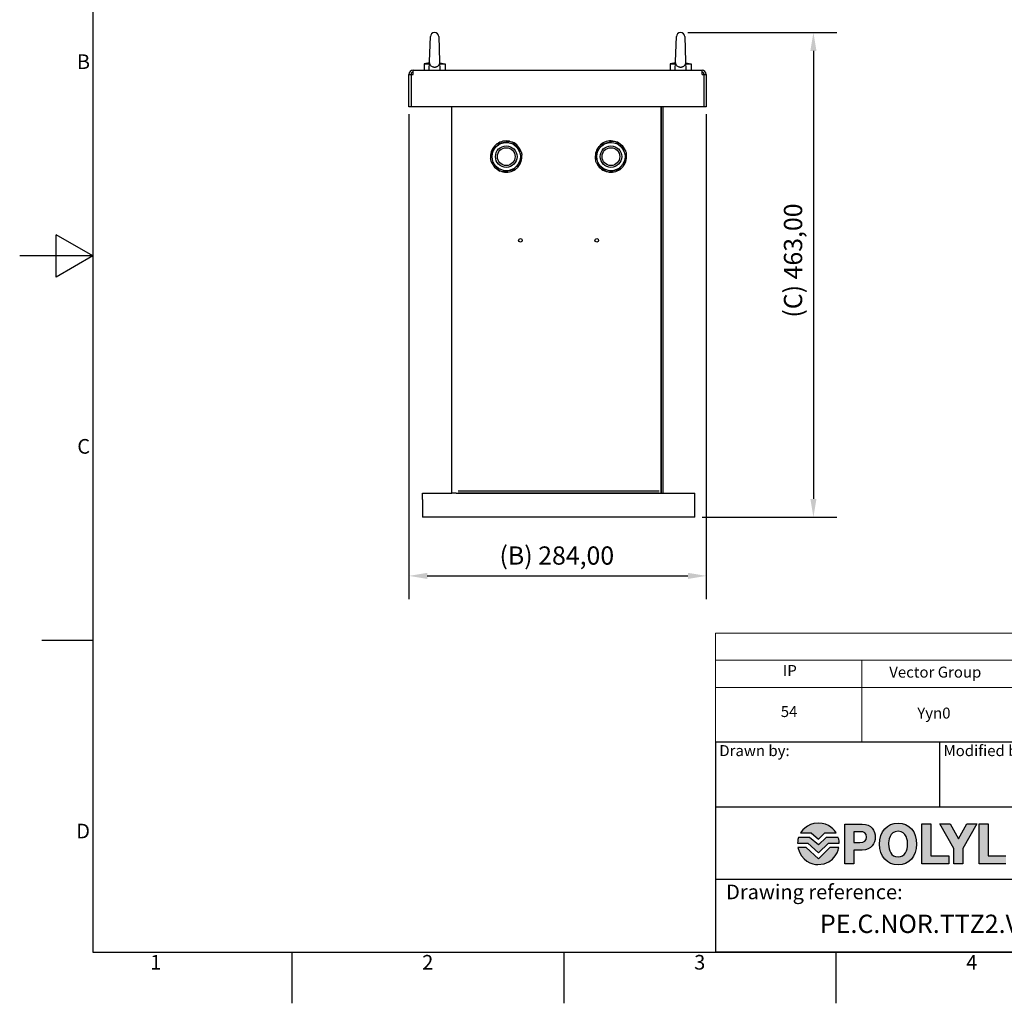
# Model space of a CAD drawing. Units: millimetres. Extents: x 0 to 2079, y 0 to 1470.
# Drawn here: x 0 to 941, y 21 to 961 of the extents above; entities that cross this region are included whole.
import ezdxf
from ezdxf.enums import TextEntityAlignment as Align

# ---------------------------------------------------------------- set-up
doc = ezdxf.new("R2018")
doc.units = ezdxf.units.MM
doc.header["$LTSCALE"] = 7
for name, color, linetype, lineweight, true_color in [('Dimensions(ISO)', 156, 'Continuous', 18, 0x004080), ('Sombreado', 179, 'Continuous', 9, 0x1e1e47), ('Symbols(ISO)', 156, 'Continuous', 18, 0x004080)]:
    doc.layers.add(name, color=color, linetype=linetype, lineweight=lineweight, true_color=true_color)
for name, color, linetype, lineweight in [('Geometría del boceto(ISO)', 7, 'Continuous', 25), ('LAYER_1', 7, 'Continuous', 25), ('Visible Edges(ISO)', 7, 'Continuous', 25)]:
    doc.layers.add(name, color=color, linetype=linetype, lineweight=lineweight)
doc.styles.add('Cotas de modelo (ISO)', font='arial.ttf')
doc.styles.add('Current-ISO', font='arial.ttf')
doc.styles.add('Estilo de texto102', font='arial.ttf')
doc.styles.add('Estilo de texto28', font='arial.ttf')
doc.styles.add('Estilo de texto29', font='arial.ttf')
doc.styles.add('Estilo de texto40', font='arial.ttf')
doc.styles.add('Estilo de texto97', font='arial.ttf')
doc.styles.get("Standard").update_dxf_attribs({"font": 'arial.ttf'})
doc.styles.add('Texto notas y aclaraciones (ISO)', font='arial.ttf')
doc.dimstyles.new('Cotas normal (ISO) Medianas', dxfattribs={"dimscale": 7, "dimtxt": 2.5, "dimasz": 2.5, "dimexe": 3.175, "dimexo": 1, "dimgap": 0.762, "dimtad": 1, "dimrnd": 1e-08, "dimzin": 0, "dimtxsty": 'Standard', "dimcen": 0.09, "dimdle": 10, "dimclrd": 156, "dimclre": 156, "dimclrt": 156, "dimazin": 0, "dimtfac": 0.8, "dimtmove": 0, "dimatfit": 3, "dimfxl": 1, "dimtolj": 1, "dimtzin": 0, "dimlwd": 25, "dimlwe": 25, "dimarcsym": 0})

# ---------------------------------------------------------------- blocks, each defined once
blk = doc.blocks.new('Marcos MARCO POLYLUX')
at = {"layer": 'Geometría del boceto(ISO)'}
for p, q in [((10, 200), (10, 10)), ((5, 102.11), (5, 107.89)), ((10, 105), (5, 107.89)), ((10, 105), (0, 105)), ((10, 105), (5, 102.11)), ((10, 52.5), (3, 52.5)), ((10, 10), (287, 10)), ((37.12, 10), (37.12, 3)), ((74.25, 10), (74.25, 3)), ((111.38, 10), (111.38, 3))]:
    blk.add_line(p, q, dxfattribs=at)
at = {"layer": 'Symbols(ISO)', "color": 156, "true_color": 0x004080, "char_height": 2, "style": 'Texto notas y aclaraciones (ISO)'}
for s, insert, attachment_point in [('B', (9.6, 131.25), 6), ('C', (9.6, 78.75), 6), ('D', (9.6, 26.25), 6), ('1', (18.56, 9.6), 2), ('2', (55.69, 9.6), 2), ('3', (92.81, 9.6), 2), ('4', (129.94, 9.6), 2)]:
    blk.add_mtext(s, dxfattribs=dict(at, insert=insert, attachment_point=attachment_point))
blk = doc.blocks.new('Cajetines ISO POLYLUX')
at = {"layer": 'Sombreado', "true_color": 0xe30613}
h = blk.add_hatch(color=12, dxfattribs=at)
edge = h.paths.add_edge_path()
edge.add_spline(control_points=[(94.43, 116.34), (94.23, 116.63), (93.55, 117.7), (91.95, 117.7)], knot_values=[0, 0, 0, 0, 1, 1, 1, 1], degree=3, periodic=0)
edge.add_spline(control_points=[(91.95, 117.7), (90.35, 117.7), (89.57, 116.34), (89.57, 116.34)], knot_values=[0, 0, 0, 0, 1, 1, 1, 1], degree=3, periodic=0)
edge.add_line((89.57, 116.34), (91.03, 116.34))
edge.add_line((91.03, 116.34), (92, 115.52))
edge.add_line((92, 115.52), (92.87, 116.34))
edge.add_line((92.87, 116.34), (94.43, 116.34))
h = blk.add_hatch(color=12, dxfattribs=at)
edge = h.paths.add_edge_path(flags=0)
edge.add_line((97.66, 115.05), (96.86, 115.05))
edge.add_line((96.86, 115.05), (96.86, 116.52))
edge.add_line((96.86, 116.52), (97.66, 116.52))
edge.add_spline(control_points=[(97.66, 116.52), (98.3, 116.52), (98.56, 116.31), (98.56, 115.79)], knot_values=[-1, -1, -1, -1, 0, 0, 0, 0], degree=3, periodic=0)
edge.add_spline(control_points=[(98.56, 115.79), (98.56, 115.27), (98.3, 115.05), (97.66, 115.05)], knot_values=[-1, -1, -1, -1, 0, 0, 0, 0], degree=3, periodic=0)
edge = h.paths.add_edge_path()
edge.add_spline(control_points=[(99.76, 115.79), (99.76, 114.93), (99.29, 114.01), (97.96, 114.01)], knot_values=[0, 0, 0, 0, 1, 1, 1, 1], degree=3, periodic=0)
edge.add_line((97.96, 114.01), (96.86, 114.01))
edge.add_line((96.86, 114.01), (96.86, 112.11))
edge.add_line((96.86, 112.11), (95.63, 112.11))
edge.add_line((95.63, 112.11), (95.63, 117.56))
edge.add_line((95.63, 117.56), (97.96, 117.56))
edge.add_spline(control_points=[(97.96, 117.56), (99.29, 117.56), (99.76, 116.64), (99.76, 115.79)], knot_values=[0, 0, 0, 0, 1, 1, 1, 1], degree=3, periodic=0)
h = blk.add_hatch(color=12, dxfattribs=at)
edge = h.paths.add_edge_path(flags=0)
edge.add_spline(control_points=[(102.88, 116.57), (104.08, 116.57), (104.18, 115.22), (104.18, 114.81)], knot_values=[-1, -1, -1, -1, 0, 0, 0, 0], degree=3, periodic=0)
edge.add_spline(control_points=[(104.18, 114.81), (104.18, 113.98), (103.84, 113.09), (102.88, 113.09)], knot_values=[-1, -1, -1, -1, 0, 0, 0, 0], degree=3, periodic=0)
edge.add_spline(control_points=[(102.88, 113.09), (101.92, 113.09), (101.58, 113.98), (101.58, 114.81)], knot_values=[-1, -1, -1, -1, 0, 0, 0, 0], degree=3, periodic=0)
edge.add_spline(control_points=[(101.58, 114.81), (101.58, 115.22), (101.67, 116.57), (102.88, 116.57)], knot_values=[-1, -1, -1, -1, 0, 0, 0, 0], degree=3, periodic=0)
edge = h.paths.add_edge_path()
edge.add_spline(control_points=[(100.35, 114.81), (100.35, 116.53), (101.37, 117.69), (102.88, 117.69)], knot_values=[0, 0, 0, 0, 1, 1, 1, 1], degree=3, periodic=0)
edge.add_spline(control_points=[(102.88, 117.69), (104.39, 117.69), (105.41, 116.53), (105.41, 114.81)], knot_values=[0, 0, 0, 0, 1, 1, 1, 1], degree=3, periodic=0)
edge.add_spline(control_points=[(105.41, 114.81), (105.41, 113.14), (104.37, 111.98), (102.88, 111.98)], knot_values=[0, 0, 0, 0, 1, 1, 1, 1], degree=3, periodic=0)
edge.add_spline(control_points=[(102.88, 111.98), (101.39, 111.98), (100.35, 113.14), (100.35, 114.81)], knot_values=[0, 0, 0, 0, 1, 1, 1, 1], degree=3, periodic=0)
for points in [[(106.12, 117.58), (107.35, 117.58), (107.35, 113.24), (109.79, 113.24), (109.79, 112.12), (106.12, 112.12)], [(110.49, 114.24), (108.59, 117.58), (109.98, 117.58), (111.12, 115.54), (112.25, 117.58), (113.62, 117.58), (111.72, 114.21), (111.72, 112.12), (110.49, 112.12)], [(113.93, 117.58), (115.16, 117.58), (115.16, 113.24), (117.6, 113.24), (117.6, 112.12), (113.93, 112.12)]]:
    blk.add_hatch(color=12, dxfattribs=at).paths.add_polyline_path(points)
h = blk.add_hatch(color=12, dxfattribs=at)
edge = h.paths.add_edge_path()
edge.add_spline(control_points=[(89.3, 115.74), (89.16, 115.38), (89.16, 114.93), (89.16, 114.93)], knot_values=[0, 0, 0, 0, 1, 1, 1, 1], degree=3, periodic=0)
edge.add_line((89.16, 114.93), (90.54, 114.93))
edge.add_line((90.54, 114.93), (92, 113.63))
edge.add_line((92, 113.63), (93.36, 114.93))
edge.add_line((93.36, 114.93), (94.84, 114.93))
edge.add_spline(control_points=[(94.84, 114.93), (94.85, 115.33), (94.7, 115.74), (94.7, 115.74)], knot_values=[0, 0, 0, 0, 1, 1, 1, 1], degree=3, periodic=0)
edge.add_line((94.7, 115.74), (93.08, 115.74))
edge.add_line((93.08, 115.74), (92, 114.72))
edge.add_line((92, 114.72), (90.81, 115.74))
edge.add_line((90.81, 115.74), (89.3, 115.74))
h = blk.add_hatch(color=12, dxfattribs=at)
edge = h.paths.add_edge_path()
edge.add_spline(control_points=[(89.21, 114.34), (89.61, 112.52), (91.2, 112.01), (91.94, 112.03)], knot_values=[0, 0, 0, 0, 1, 1, 1, 1], degree=3, periodic=0)
edge.add_spline(control_points=[(91.94, 112.03), (94.43, 112.08), (94.79, 114.34), (94.79, 114.34)], knot_values=[0, 0, 0, 0, 1, 1, 1, 1], degree=3, periodic=0)
edge.add_line((94.79, 114.34), (93.58, 114.34))
edge.add_line((93.58, 114.34), (92, 112.82))
edge.add_line((92, 112.82), (90.32, 114.34))
edge.add_line((90.32, 114.34), (89.21, 114.34))
at = {"layer": 'LAYER_1', "color": 12, "true_color": 0xe30613}
for p, q in [((95.63, 112.11), (95.63, 117.56)), ((95.63, 117.56), (97.96, 117.56)), ((106.12, 112.12), (106.12, 117.58)), ((106.12, 117.58), (107.35, 117.58)), ((107.35, 117.58), (107.35, 113.24)), ((110.49, 114.24), (108.59, 117.58)), ((108.59, 117.58), (109.98, 117.58)), ((109.98, 117.58), (111.12, 115.54)), ((111.12, 115.54), (112.25, 117.58)), ((113.62, 117.58), (111.72, 114.21)), ((112.25, 117.58), (113.62, 117.58)), ((113.93, 112.12), (113.93, 117.58)), ((113.93, 117.58), (115.16, 117.58)), ((115.16, 117.58), (115.16, 113.24)), ((90.81, 115.74), (89.3, 115.74)), ((89.57, 116.34), (91.03, 116.34)), ((92, 114.72), (90.81, 115.74)), ((91.03, 116.34), (92, 115.52)), ((92, 115.52), (92.87, 116.34)), ((93.08, 115.74), (92, 114.72)), ((92.87, 116.34), (94.43, 116.34)), ((94.7, 115.74), (93.08, 115.74)), ((97.66, 116.52), (96.86, 116.52)), ((96.86, 116.52), (96.86, 115.05)), ((89.16, 114.93), (90.54, 114.93)), ((90.32, 114.34), (89.21, 114.34)), ((92, 112.82), (90.32, 114.34)), ((90.54, 114.93), (92, 113.63)), ((92, 113.63), (93.36, 114.93)), ((93.58, 114.34), (92, 112.82)), ((93.36, 114.93), (94.84, 114.93)), ((94.79, 114.34), (93.58, 114.34)), ((96.86, 115.05), (97.66, 115.05)), ((110.49, 112.12), (110.49, 114.24)), ((97.96, 114.01), (96.86, 114.01)), ((96.86, 114.01), (96.86, 112.11)), ((107.35, 113.24), (109.79, 113.24)), ((109.79, 113.24), (109.79, 112.12)), ((111.72, 114.21), (111.72, 112.12)), ((115.16, 113.24), (117.6, 113.24)), ((96.86, 112.11), (95.63, 112.11)), ((109.79, 112.12), (106.12, 112.12)), ((111.72, 112.12), (110.49, 112.12)), ((117.6, 112.12), (113.93, 112.12))]:
    blk.add_line(p, q, dxfattribs=at)
for points in [[(91.95, 117.7), (90.35, 117.7), (89.57, 116.34), (89.57, 116.34)], [(94.43, 116.34), (94.23, 116.63), (93.55, 117.7), (91.95, 117.7)], [(97.96, 117.56), (99.29, 117.56), (99.76, 116.64), (99.76, 115.79)], [(100.35, 114.81), (100.35, 116.53), (101.37, 117.69), (102.88, 117.69)], [(102.88, 117.69), (104.39, 117.69), (105.41, 116.53), (105.41, 114.81)], [(89.3, 115.74), (89.16, 115.38), (89.16, 114.93), (89.16, 114.93)], [(94.84, 114.93), (94.85, 115.33), (94.7, 115.74), (94.7, 115.74)], [(98.56, 115.79), (98.56, 116.31), (98.3, 116.52), (97.66, 116.52)], [(97.66, 115.05), (98.3, 115.05), (98.56, 115.27), (98.56, 115.79)], [(99.76, 115.79), (99.76, 114.93), (99.29, 114.01), (97.96, 114.01)], [(102.88, 116.57), (101.67, 116.57), (101.58, 115.22), (101.58, 114.81)], [(104.18, 114.81), (104.18, 115.22), (104.08, 116.57), (102.88, 116.57)], [(89.21, 114.34), (89.61, 112.52), (91.2, 112.01), (91.94, 112.03)], [(91.94, 112.03), (94.43, 112.08), (94.79, 114.34), (94.79, 114.34)], [(102.88, 111.98), (101.39, 111.98), (100.35, 113.14), (100.35, 114.81)], [(101.58, 114.81), (101.58, 113.98), (101.92, 113.09), (102.88, 113.09)], [(105.41, 114.81), (105.41, 113.14), (104.37, 111.98), (102.88, 111.98)], [(102.88, 113.09), (103.84, 113.09), (104.18, 113.98), (104.18, 114.81)]]:
    blk.add_open_spline(points, degree=3, dxfattribs=at)
at = {"layer": 'Visible Edges(ISO)'}
for p, q in [((270, 128.73), (77.98, 128.73)), ((77.98, 128.73), (77.98, 100.1)), ((108.58, 119.9), (108.58, 128.73)), ((77.98, 119.9), (270, 119.9)), ((270, 110), (77.98, 110)), ((77.98, 100.1), (270, 100.1))]:
    blk.add_line(p, q, dxfattribs=at)
at = {"layer": 'Symbols(ISO)', "color": 7, "attachment_point": 1, "style": 'Current-ISO'}
for s, insert, char_height, width in [('\\fArial|b0|i0;\\H1.5000;Drawn by:', (78.48, 128.33), 1.5, 29.4622), ('\\fArial|b0|i0;\\H1.5000;Modified by:', (109.08, 128.33), 1.5, 27.6925), ('\\fArial|b0|i0;\\H2.0000;Drawing reference:', (79.41, 109.3), 2, 27.6925)]:
    blk.add_mtext(s, dxfattribs=dict(at, insert=insert, char_height=char_height, width=width))
at = {"layer": 'Symbols(ISO)', "color": 7, "style": 'Estilo de texto29'}
for tag, p in [('Surface_treatment', (232.21, 125.1)), ('D._Técnico', (210.67, 108.94)), ('D._Fábrica', (231.68, 108.92)), ('D._Comercial', (210.67, 104.13)), ('D._Compras', (232.14, 104.18))]:
    blk.add_attdef(tag, text='', height=2, dxfattribs=at).set_placement(p, align=Align.TOP_CENTER)
at = {"layer": 'Symbols(ISO)', "color": 7}
for tag, height, style, p in [('MASA\\P3;', 2, 'Texto notas y aclaraciones (ISO)', (250.93, 124.09)), ('Valid', 2, 'Estilo de texto29', (265.24, 124.39)), ('Replaces', 2, 'Texto notas y aclaraciones (ISO)', (184.14, 124.01)), ('MATERIAL', 2, 'Texto notas y aclaraciones (ISO)', (209.43, 123.91)), ('Description', 2.5, 'Estilo de texto28', (177.91, 114.37)), ('PART_NUMBER', 2.5, 'Estilo de texto28', (107.76, 103.62)), ('ERP_reference', 2.5, 'Estilo de texto28', (159.14, 103.6)), ('PROVEEDOR', 1.5, 'Estilo de texto40', (189.74, 104.87)), ('Escala_de_vista_inicial', 2, 'Estilo de texto29', (250.97, 103.35))]:
    blk.add_attdef(tag, text='', height=height, dxfattribs=dict(at, style=style)).set_placement(p, align=Align.MIDDLE_CENTER)
for tag, height, style, p in [('NOMBRE_DE_ARCHIVO_Y_RUTA', 0.3, 'Estilo de texto102', (243.87, 116.84)), ('Number_of_sheets', 2.5, 'Estilo de texto28', (265.95, 105.51))]:
    blk.add_attdef(tag, text='', height=height, dxfattribs=dict(at, style=style)).set_placement(p, align=Align.TOP_LEFT)
at = {"layer": 'Symbols(ISO)', "color": 7, "style": 'Texto notas y aclaraciones (ISO)'}
blk.add_attdef('Unidades', text='', height=2, dxfattribs=at).set_placement((235.31, 114.12), align=Align.MIDDLE_LEFT)
at = {"layer": 'Symbols(ISO)', "color": 7, "style": 'Estilo de texto97'}
blk.add_attdef('Sheet_number', text='', height=2.49, dxfattribs=at).set_placement((263.78, 105.5), align=Align.TOP_RIGHT)
blk = doc.blocks.new('*D22')
at = {"layer": 'Defpoints', "color": 0, "linetype": 'Continuous', "transparency": 16777216}
for p in [(371.84, 877.38), (655.84, 877.38), (655.84, 429.33)]:
    blk.add_point(p, dxfattribs=at)
at = {"layer": 'Dimensions(ISO)', "color": 156, "linetype": 'Continuous', "lineweight": 25, "true_color": 0x004080, "transparency": 16777216}
for p, q in [((371.84, 870.38), (371.84, 407.1)), ((655.84, 870.38), (655.84, 407.1)), ((389.34, 429.33), (638.34, 429.33))]:
    blk.add_line(p, q, dxfattribs=at)
at = {"layer": 'Dimensions(ISO)', "color": 156, "linetype": 'Continuous', "true_color": 0x004080, "transparency": 16777216}
for points in [[(389.34, 432.25), (389.34, 426.41), (371.84, 429.33)], [(638.34, 432.25), (638.34, 426.41), (655.84, 429.33)]]:
    blk.add_solid(points, dxfattribs=at)
at = {"layer": 'Dimensions(ISO)', "color": 156, "linetype": 'Continuous', "lineweight": 25, "true_color": 0x004080, "transparency": 16777216, "insert": (458.37, 457.49), "char_height": 17.5, "attachment_point": 1}
blk.add_mtext('\\A1;\\fArial|b0|i0;\\H17.4112;(B) 284,00', dxfattribs=at)
blk = doc.blocks.new('*D23')
at = {"layer": 'Defpoints', "color": 0, "linetype": 'Continuous', "transparency": 16777216}
for p in [(631.34, 948.38), (644.84, 485.38), (758.28, 485.38)]:
    blk.add_point(p, dxfattribs=at)
at = {"layer": 'Dimensions(ISO)', "color": 156, "linetype": 'Continuous', "lineweight": 25, "true_color": 0x004080, "transparency": 16777216}
for p, q in [((638.34, 948.38), (780.5, 948.38)), ((758.28, 930.88), (758.28, 502.88)), ((651.84, 485.38), (780.5, 485.38))]:
    blk.add_line(p, q, dxfattribs=at)
at = {"layer": 'Dimensions(ISO)', "color": 156, "linetype": 'Continuous', "true_color": 0x004080, "transparency": 16777216}
for points in [[(755.36, 930.88), (761.19, 930.88), (758.28, 948.38)], [(755.36, 502.88), (761.19, 502.88), (758.28, 485.38)]]:
    blk.add_solid(points, dxfattribs=at)
at = {"layer": 'Dimensions(ISO)', "color": 156, "linetype": 'Continuous', "lineweight": 25, "true_color": 0x004080, "transparency": 16777216, "insert": (730.11, 676.07), "char_height": 17.5, "attachment_point": 1, "rotation": 90}
blk.add_mtext('\\A1;\\fArial|b0|i0;\\H17.4112;(C) 463,00', dxfattribs=at)
blk = doc.blocks.new('Tabla1')
at = {"layer": 'Symbols(ISO)'}
for p, q in [((94.98, 53.53), (287, 53.53)), ((94.98, 53.53), (94.98, 49.81)), ((94.98, 49.81), (287, 49.81)), ((94.98, 49.81), (94.98, 46.09)), ((114.92, 49.81), (114.92, 46.09)), ((94.98, 46.09), (287, 46.09)), ((94.98, 46.09), (94.98, 38.63)), ((114.92, 46.09), (114.92, 38.63)), ((94.98, 38.63), (287, 38.63))]:
    blk.add_line(p, q, dxfattribs=at)
at = {"layer": 'Symbols(ISO)', "char_height": 1.5, "attachment_point": 7, "style": 'Cotas de modelo (ISO)'}
for s, insert in [('IP', (104.16, 47.2)), ('Vector Group', (118.67, 46.98)), ('54', (103.87, 41.6)), ('Yyn0', (122.5, 41.39))]:
    blk.add_mtext(s, dxfattribs=dict(at, insert=insert))

msp = doc.modelspace()

# ---------------------------------------------------------------- linework, layer by layer
at = {"layer": 'Visible Edges(ISO)'}
for p, q in [((391.598, 920.705), (392.34, 944.503)), ((400.336, 944.503), (401.078, 920.705)), ((626.598, 920.705), (627.34, 944.503)), ((635.336, 944.503), (636.078, 920.705)), ((391.555, 919.335), (386.338, 918.378)), ((386.338, 918.378), (391.525, 918.378)), ((386.338, 918.378), (386.338, 912.378)), ((391.338, 912.378), (391.598, 920.705)), ((395.538, 915.412), (397.138, 915.412)), ((401.078, 920.705), (401.338, 912.378)), ((401.121, 919.335), (406.338, 918.378)), ((401.151, 918.378), (406.338, 918.378)), ((406.338, 918.378), (406.338, 912.378)), ((626.555, 919.335), (621.338, 918.378)), ((621.338, 918.378), (626.525, 918.378)), ((621.338, 918.378), (621.338, 912.378)), ((626.338, 912.378), (626.598, 920.705)), ((630.538, 915.412), (632.138, 915.412)), ((636.078, 920.705), (636.338, 912.378)), ((636.121, 919.335), (641.338, 918.378)), ((636.151, 918.378), (641.338, 918.378)), ((641.338, 918.378), (641.338, 912.378)), ((371.838, 908.378), (373.838, 908.378)), ((371.838, 877.378), (371.838, 908.378)), ((373.838, 908.378), (373.838, 877.378)), ((373.838, 908.378), (375.838, 908.378)), ((375.838, 908.378), (375.838, 912.378)), ((375.838, 912.378), (651.838, 912.378)), ((651.838, 908.378), (651.838, 912.378)), ((651.838, 908.378), (653.738, 908.378)), ((653.738, 877.378), (653.738, 908.378)), ((653.838, 908.378), (655.838, 908.378)), ((653.838, 877.378), (653.838, 908.378)), ((655.838, 908.378), (655.838, 877.378)), ((373.838, 877.378), (371.838, 877.378)), ((653.738, 877.378), (373.838, 877.378)), ((412.838, 508.378), (412.838, 877.378)), ((612.838, 877.378), (612.838, 508.378)), ((612.838, 508.378), (612.838, 877.378)), ((614.838, 508.378), (614.838, 877.378)), ((655.838, 877.378), (653.838, 877.378)), ((384.838, 502.378), (384.838, 508.378)), ((384.838, 508.378), (412.838, 508.378)), ((416.838, 508.378), (412.838, 508.378)), ((416.838, 508.378), (612.838, 508.378)), ((610.838, 510.378), (418.838, 510.378)), ((610.838, 508.378), (418.838, 508.378)), ((612.838, 508.378), (614.838, 508.378)), ((614.838, 508.378), (644.838, 508.378)), ((644.838, 502.378), (644.838, 508.378)), ((384.838, 502.378), (384.838, 485.378)), ((644.838, 485.378), (644.838, 502.378)), ((644.838, 485.378), (384.838, 485.378))]:
    msp.add_line(p, q, dxfattribs=at)
for centre, radius in [((464.838, 829.878), 13.5), ((464.838, 829.878), 10.3), ((464.838, 829.878), 8.5), ((564.838, 829.878), 13.5), ((564.838, 829.878), 10.3), ((564.838, 829.878), 8.5), ((478.338, 749.878), 1.75), ((551.338, 749.878), 1.75)]:
    msp.add_circle(centre, radius, dxfattribs=at)
for centre, radius, start, end in [((396.338, 944.378), 4, 90, 178.213569), ((396.338, 944.378), 4, 1.786431, 90), ((631.338, 944.378), 4, 90, 178.213569), ((631.338, 944.378), 4, 1.786431, 90), ((375.838, 908.378), 4, 90, 180), ((375.838, 908.378), 2, 90, 180), ((651.838, 908.378), 4, 0, 90), ((651.838, 908.378), 2, 0, 90), ((464.838, 829.878), 15, 137.940098, 186.437728), ((464.838, 829.878), 15, 77.964126, 126.461757), ((464.838, 829.878), 15, 17.843984, 66.337425), ((564.838, 829.878), 15, 143.29299, 191.790621), ((564.838, 829.878), 15, 83.317018, 131.814649), ((564.838, 829.878), 15, 23.341047, 71.838678), ((464.838, 829.878), 15, 317.868012, 6.365643), ((564.838, 829.878), 15, 323.365075, 11.862706), ((464.838, 829.878), 15, 197.916069, 246.4137), ((564.838, 829.878), 15, 203.268962, 251.762403), ((564.838, 829.878), 15, 263.389104, 311.886734), ((464.838, 829.878), 15, 257.892041, 306.389671)]:
    msp.add_arc(centre, radius, start, end, dxfattribs=at)
for points, knots in [([(395.538, 915.412), (395.102, 915.412), (394.672, 915.498), (393.836, 915.838), (393.445, 916.098), (392.711, 916.799), (392.395, 917.253), (391.951, 918.187), (391.806, 918.652), (391.616, 919.647), (391.581, 920.177), (391.598, 920.705)], [0, 0, 0, 0, 0.13101347, 0.13101347, 0.27077662, 0.27077662, 0.43482744, 0.43482744, 0.57912386, 0.57912386, 0.73620026, 0.73620026, 0.73620026, 0.73620026]), ([(401.078, 920.705), (401.109, 919.736), (400.963, 918.887), (400.461, 917.545), (400.132, 917.014), (399.393, 916.221), (398.987, 915.921), (398.311, 915.615), (398.082, 915.539), (397.613, 915.437), (397.376, 915.412), (397.138, 915.412)], [0, 0, 0, 0, 0.29068172, 0.29068172, 0.54475491, 0.54475491, 0.76443222, 0.76443222, 0.87016759, 0.87016759, 0.97464518, 0.97464518, 0.97464518, 0.97464518]), ([(630.538, 915.412), (630.102, 915.412), (629.672, 915.498), (628.836, 915.838), (628.445, 916.098), (627.711, 916.799), (627.395, 917.253), (626.951, 918.187), (626.806, 918.652), (626.616, 919.647), (626.581, 920.177), (626.598, 920.705)], [0, 0, 0, 0, 0.13101347, 0.13101347, 0.27077662, 0.27077662, 0.43482744, 0.43482744, 0.57912386, 0.57912386, 0.73620026, 0.73620026, 0.73620026, 0.73620026]), ([(636.078, 920.705), (636.109, 919.736), (635.963, 918.887), (635.461, 917.545), (635.132, 917.014), (634.393, 916.221), (633.987, 915.921), (633.311, 915.615), (633.082, 915.539), (632.613, 915.437), (632.376, 915.412), (632.138, 915.412)], [0, 0, 0, 0, 0.29068172, 0.29068172, 0.54475491, 0.54475491, 0.76443222, 0.76443222, 0.87016759, 0.87016759, 0.97464518, 0.97464518, 0.97464518, 0.97464518]), ([(467.966, 844.548), (468.473, 844.44), (468.969, 844.307), (469.448, 844.152), (469.919, 844), (470.391, 843.822), (470.858, 843.617)], [-0.15105064, -0.15105064, -0.15105064, -0.15105064, 0, 0, 0, 0.14853679, 0.14853679, 0.14853679, 0.14853679]), ([(566.584, 844.776), (567.09, 844.717), (567.587, 844.633), (568.55, 844.42), (569.033, 844.289), (569.513, 844.131)], [4.37099521, 4.37099521, 4.37099521, 4.37099521, 4.51942553, 4.51942553, 4.66681253, 4.66681253, 4.66681253, 4.66681253]), ([(461.692, 815.212), (461.193, 815.319), (460.707, 815.45), (459.768, 815.752), (459.3, 815.929), (458.836, 816.131)], [4.37099521, 4.37099521, 4.37099521, 4.37099521, 4.51942553, 4.51942553, 4.66681253, 4.66681253, 4.66681253, 4.66681253]), ([(563.111, 814.978), (562.596, 815.038), (562.09, 815.124), (561.598, 815.232), (561.115, 815.339), (560.628, 815.472), (560.144, 815.632)], [-0.15105064, -0.15105064, -0.15105064, -0.15105064, 0, 0, 0, 0.14853679, 0.14853679, 0.14853679, 0.14853679])]:
    msp.add_open_spline(points, degree=3, knots=knots, dxfattribs=at)
for points, weights in [([(449.933, 828.196), (451.817, 834.062), (453.701, 839.927)], [1.09259247034, 1.19825952722, 1.09259231064]), ([(455.924, 841.942), (461.945, 843.245), (467.966, 844.548)], [1.09261425734, 1.19837362575, 1.09272411466]), ([(470.858, 843.617), (474.988, 839.045), (479.116, 834.475)], [1.09276786027, 1.19858252002, 1.09287785794]), ([(550.155, 826.813), (551.484, 832.829), (552.812, 838.844)], [1.09290062329, 1.19871755125, 1.09290062329]), ([(554.837, 841.058), (560.71, 842.917), (566.584, 844.776)], [1.09287858707, 1.19860305341, 1.09276857722]), ([(569.513, 844.131), (574.062, 839.977), (578.61, 835.821)], [1.09272453032, 1.19837412446, 1.09261451298]), ([(479.746, 831.541), (477.854, 825.678), (475.962, 819.816)], [1.09290062329, 1.19871755125, 1.09290062329]), ([(579.518, 832.962), (578.196, 826.945), (576.875, 820.928)], [1.09259247034, 1.19825952722, 1.09259231064]), ([(458.836, 816.131), (454.701, 820.697), (450.565, 825.264)], [1.09272453032, 1.19837412446, 1.09261451298]), ([(560.144, 815.632), (555.6, 819.793), (551.058, 823.953)], [1.09276786027, 1.19858252002, 1.09287785794]), ([(574.853, 818.711), (568.981, 816.844), (563.111, 814.978)], [1.09261425734, 1.19837362575, 1.09272411466]), ([(473.737, 817.803), (467.715, 816.508), (461.692, 815.212)], [1.09287858707, 1.19860305341, 1.09276857722])]:
    msp.add_rational_spline(points, weights, degree=2, dxfattribs=at)
for points in [[(453.701, 839.927), (454.376, 840.675), (455.127, 841.354), (455.924, 841.942)], [(552.812, 838.844), (553.415, 839.652), (554.099, 840.398), (554.837, 841.058)], [(450.565, 825.264), (450.261, 826.206), (450.046, 827.195), (449.933, 828.196)], [(479.116, 834.475), (479.42, 833.532), (479.634, 832.543), (479.746, 831.541)], [(578.61, 835.821), (579.003, 834.912), (579.31, 833.948), (579.518, 832.962)], [(475.962, 819.816), (475.286, 819.068), (474.534, 818.391), (473.737, 817.803)], [(551.058, 823.953), (550.667, 824.862), (550.36, 825.826), (550.155, 826.813)], [(576.875, 820.928), (576.274, 820.119), (575.59, 819.372), (574.853, 818.711)]]:
    msp.add_open_spline(points, degree=3, dxfattribs=at)

# ---------------------------------------------------------------- block references
at = {"xscale": 7, "yscale": 7, "zscale": 7}
for name in ['Marcos MARCO POLYLUX', 'Tabla1']:
    msp.add_blockref(name, (0, 0), dxfattribs=at)
ref = msp.add_blockref('Cajetines ISO POLYLUX', (119, -630.674), dxfattribs=dict(xscale=7, yscale=7, zscale=7))
lines = msp.add_mtext('PE.C.NOR.TTZ2.V01', dxfattribs={"layer": 'Symbols(ISO)', "color": 7, "insert": (873.286, 94.659), "char_height": 17.5, "width": 399.11816, "attachment_point": 5, "style": 'Estilo de texto28'})
ref.add_attrib('PART_NUMBER', '', (873.286, 94.659)).embed_mtext(lines)

# ---------------------------------------------------------------- dimensions: what is measured, and where the dimension line sits
at = {"layer": 'Dimensions(ISO)', "color": 156, "linetype": 'Continuous', "lineweight": 25, "true_color": 0x004080}
for base, p1, p2, angle, text, picture, middle in [((758.275, 485.378), (631.338, 948.378), (644.838, 485.378), 90, '\\fArial|b0|i0;\\H17.4112;(C) <>', '*D23', (758.275, 732.211)), ((655.838, 429.329), (371.838, 877.378), (655.838, 877.378), 180, '\\fArial|b0|i0;\\H17.4112;(B) <>', '*D22', (513.838, 429.329))]:
    dim = msp.add_linear_dim(base=base, p1=p1, p2=p2, angle=angle, text=text, dimstyle='Cotas normal (ISO) Medianas', override={"dimgap": 0.762, "dimdec": 2, "dimtol": 0, "dimlim": 0, "dimtp": 0, "dimtm": 0, "dimtdec": 2, "dimtofl": 0, "dimatfit": 1}, dxfattribs=at)
    dim.commit()
    dim.dimension.update_dxf_attribs({"geometry": picture, "text_midpoint": middle, "dimtype": 160})

doc.saveas('drawing.dxf')
